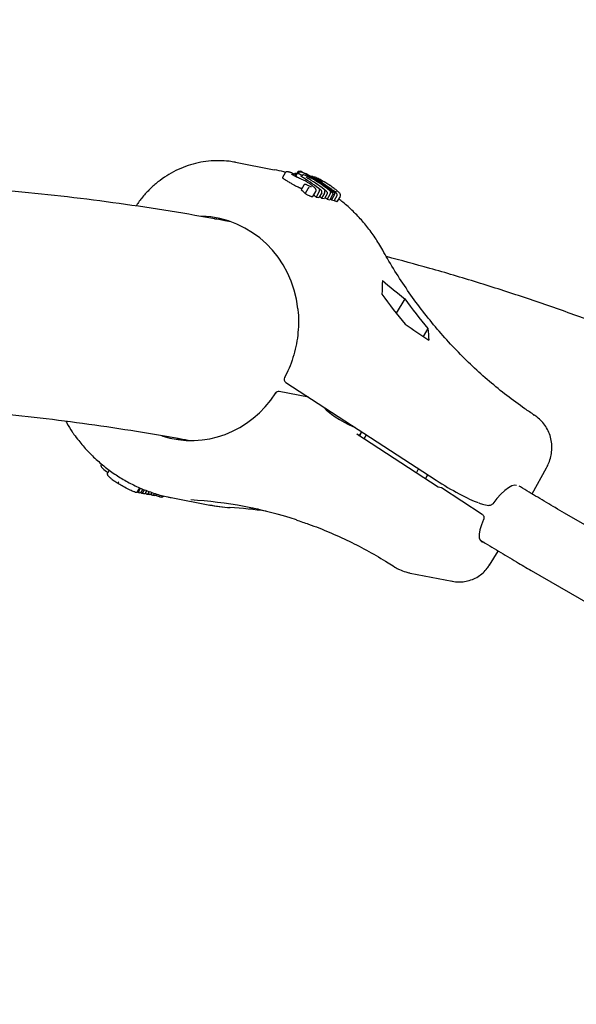
# Model space of a CAD drawing. Units: millimetres. Extents: x 35 to 345, y 48 to 275.
# Drawn here: x 237 to 240, y 188 to 193 of the extents above; entities that cross this region are included whole.
import ezdxf

# ---------------------------------------------------------------- set-up
doc = ezdxf.new("R2010")
doc.units = ezdxf.units.MM
doc.layers.add('FORMAT', color=7, linetype='Continuous')
doc.styles.add('SLDTEXTSTYLE0', font='TXT', dxfattribs={"width": 0.7})
doc.dimstyles.new('SLDDIMSTYLE0', dxfattribs={"dimtxt": 2.95, "dimasz": 3.302, "dimexe": 0, "dimexo": 0.0625, "dimgap": 0.7375, "dimtad": 1, "dimlfac": 50, "dimrnd": 1e-09, "dimzin": 12, "dimdsep": 46, "dimtxsty": 'SLDTEXTSTYLE0', "dimsah": 1, "dimcen": 0.09, "dimadec": 0, "dimazin": 3, "dimtfac": 1, "dimtofl": 0, "dimtmove": 0, "dimatfit": 3, "dimfxl": 1, "dimfrac": 2, "dimtolj": 1, "dimtzin": 12, "dimarcsym": 0})

# ---------------------------------------------------------------- blocks, each defined once
blk = doc.blocks.new('_D_1')
at = {"layer": 'FORMAT', "color": 7, "transparency": 16777216}
for p, q in [((59.9868, 153.805), (59.9868, 273.4645)), ((345.1381, 193.474), (345.1381, 273.4645)), ((345.1381, 271.4645), (59.9868, 271.4645))]:
    blk.add_line(p, q, dxfattribs=at)
for points in [[(59.9868, 271.4645), (63.2888, 270.9565), (63.2888, 271.9725)], [(345.1381, 271.4645), (341.8361, 271.9725), (341.8361, 270.9565)]]:
    blk.add_solid(points, dxfattribs=at)
at = {"layer": 'FORMAT', "color": 7, "transparency": 16777216, "insert": (204.2708, 275.2672), "char_height": 2.95, "attachment_point": 1, "style": 'SLDTEXTSTYLE0'}
blk.add_mtext('14260', dxfattribs=at)
blk = doc.blocks.new('_D_19')
at = {"layer": 'FORMAT', "color": 7, "transparency": 16777216}
for p, q in [((99.6748, 240.6398), (99.6748, 262.8685)), ((323.227, 196.8526), (323.227, 262.8685)), ((99.6748, 260.8685), (323.227, 260.8685)), ((99.6748, 153.405), (99.6748, 239.1158))]:
    blk.add_line(p, q, dxfattribs=at)
for points in [[(99.6748, 260.8685), (102.9768, 260.3605), (102.9768, 261.3765)], [(323.227, 260.8685), (319.925, 261.3765), (319.925, 260.3605)]]:
    blk.add_solid(points, dxfattribs=at)
at = {"layer": 'FORMAT', "color": 7, "transparency": 16777216, "insert": (204.2708, 264.6713), "char_height": 2.95, "attachment_point": 1, "style": 'SLDTEXTSTYLE0'}
blk.add_mtext('11180', dxfattribs=at)

msp = doc.modelspace()

# ---------------------------------------------------------------- linework, layer by layer
at = {"color": 7, "linetype": 'Continuous', "lineweight": 25}
for p, q in [((237.67834, 192.64608), (237.88861, 192.60544)), ((237.9486, 192.58975), (237.93306, 192.56328)), ((238.01112, 192.58491), (238.00565, 192.57558)), ((238.01116, 192.56551), (238.01193, 192.56505)), ((238.01608, 192.59336), (238.01184, 192.58613)), ((238.01684, 192.59462), (238.01608, 192.59336)), ((238.01959, 192.58822), (238.0169, 192.58365)), ((238.01959, 192.58822), (238.02022, 192.58933)), ((238.03322, 192.55579), (238.03428, 192.55517)), ((238.04879, 192.52232), (238.03393, 192.49702)), ((238.03621, 192.50423), (238.03774, 192.50351)), ((238.04892, 192.52253), (238.04879, 192.52232)), ((238.07105, 192.50242), (238.0561, 192.47696)), ((238.07161, 192.50329), (238.07105, 192.50242)), ((238.12935, 192.5461), (238.12975, 192.54595)), ((238.19181, 192.50447), (238.19228, 192.50427)), ((238.09864, 192.46127), (238.11426, 192.48788)), ((238.13107, 192.48357), (238.11592, 192.45775)), ((238.11592, 192.45775), (238.131, 192.45484)), ((238.14616, 192.48065), (238.131, 192.45484)), ((238.13161, 192.48445), (238.13107, 192.48357)), ((238.16037, 192.4779), (238.14522, 192.45209)), ((238.14522, 192.45209), (238.16072, 192.44909)), ((238.14616, 192.48065), (238.14666, 192.48154)), ((238.16091, 192.47878), (238.16037, 192.4779)), ((238.17588, 192.47491), (238.16072, 192.44909)), ((238.19006, 192.47216), (238.17491, 192.44635)), ((238.17491, 192.44635), (238.19025, 192.44338)), ((238.17588, 192.47491), (238.17638, 192.47579)), ((238.1906, 192.47304), (238.19006, 192.47216)), ((238.20541, 192.4692), (238.19025, 192.44338)), ((238.19229, 192.44686), (238.19843, 192.4418)), ((238.21359, 192.46762), (238.19843, 192.4418)), ((238.20541, 192.4692), (238.20591, 192.47009)), ((238.22525, 192.47805), (238.20766, 192.49199)), ((238.22867, 192.4647), (238.21352, 192.43889)), ((238.21412, 192.4685), (238.21359, 192.46762)), ((238.22867, 192.4647), (238.22917, 192.46559)), ((238.23156, 192.43476), (238.24724, 192.46146)), ((238.19843, 192.4418), (238.21352, 192.43889)), ((238.59645, 191.90689), (238.55044, 191.82852)), ((238.72239, 191.74589), (238.69707, 191.70275)), ((237.95142, 191.45328), (238.7662, 190.92335)), ((238.07392, 191.3736), (237.91591, 191.40414)), ((238.17162, 191.31006), (238.16907, 191.30573)), ((239.29381, 191.27808), (239.29356, 191.27825)), ((239.29356, 191.27825), (239.29964, 191.27583)), ((239.29994, 191.27563), (239.29381, 191.27808)), ((238.3357, 191.173), (238.3529, 191.16967)), ((238.77784, 190.88543), (238.3357, 191.173)), ((238.38738, 191.16974), (238.3751, 191.14737)), ((237.38218, 191.14152), (237.36361, 191.14698)), ((237.40611, 191.13938), (237.40292, 191.14108)), ((236.94905, 191.00512), (236.94972, 191.00643)), ((236.94972, 191.00643), (236.95251, 191.01119)), ((236.99304, 190.97865), (236.98427, 190.96372)), ((238.65933, 190.96251), (238.6716, 190.98487)), ((239.28778, 190.84892), (239.36567, 190.99128)), ((238.76707, 190.92301), (238.7662, 190.92335)), ((237.14647, 190.85779), (237.15629, 190.85589)), ((237.14838, 190.86366), (237.15949, 190.88258)), ((237.15414, 190.86386), (237.15365, 190.86298)), ((237.15414, 190.86386), (237.16393, 190.88053)), ((237.16869, 190.86007), (237.16923, 190.86095)), ((237.16923, 190.86095), (237.17726, 190.87462)), ((237.16972, 190.8533), (237.17981, 190.85135)), ((237.17741, 190.85937), (237.17691, 190.85848)), ((237.17741, 190.85937), (237.18478, 190.87192)), ((237.19222, 190.85552), (237.19275, 190.8564)), ((237.19275, 190.8564), (237.19888, 190.86684)), ((237.19926, 190.84759), (237.2095, 190.84561)), ((237.20694, 190.85366), (237.20644, 190.85277)), ((237.20694, 190.85366), (237.21192, 190.86215)), ((237.22191, 190.84979), (237.22244, 190.85066)), ((237.22244, 190.85066), (237.22617, 190.85702)), ((237.22898, 190.84184), (237.23881, 190.83994)), ((237.23666, 190.84792), (237.23616, 190.84703)), ((237.23666, 190.84792), (237.23924, 190.85231)), ((237.25121, 190.84412), (237.25175, 190.845)), ((237.25175, 190.845), (237.25363, 190.84821)), ((238.79568, 190.88199), (238.77784, 190.88543)), ((239.01674, 190.7382), (238.79568, 190.88199)), ((237.32948, 190.82927), (237.53971, 190.78864)), ((239.02494, 190.79244), (239.05322, 190.78698)), ((237.64802, 190.77506), (237.65009, 190.77478)), ((241.01592, 189.84837), (239.46297, 190.74552)), ((239.05611, 190.46388), (239.10356, 190.5395)), ((238.62537, 190.42021), (238.85388, 190.37605)), ((239.28289, 190.4338), (240.83584, 189.53665))]:
    msp.add_line(p, q, dxfattribs=at)
at = {"color": 7, "linetype": 'Continuous', "lineweight": 25, "flags": 128}
for points in [[(237.96603, 192.59374), (237.96442, 192.59439), (237.96355, 192.5946)], [(237.56445, 192.33958), (237.56834, 192.33947), (237.6136, 192.3362)], [(238.16325, 191.3155), (238.16365, 191.31281), (238.16941, 191.30539), (238.18123, 191.29488), (238.1983, 191.28201), (238.21945, 191.26765), (238.24325, 191.25277), (238.26808, 191.2384), (238.29223, 191.22551), (238.31407, 191.21498), (238.32512, 191.21023)], [(238.36186, 191.18633), (238.35805, 191.17943), (238.34991, 191.16375)], [(238.35141, 191.16278), (238.36123, 191.18167), (238.3633, 191.1854)], [(238.72002, 190.95339), (238.71467, 190.94351), (238.70819, 190.93073)], [(237.04385, 190.90458), (237.04326, 190.90488), (237.04288, 190.9055), (237.04273, 190.90641), (237.04281, 190.90758), (237.04312, 190.90897), (237.04365, 190.91052), (237.04438, 190.91217), (237.04528, 190.91386)], [(239.20184, 190.89519), (239.19388, 190.89592), (239.17802, 190.89229), (239.1595, 190.88275), (239.13905, 190.86767), (239.11747, 190.84765), (239.09561, 190.82346), (239.07432, 190.79605)], [(237.13327, 190.85962), (237.13487, 190.859), (237.13557, 190.85884)], [(239.0241, 190.71052), (239.01216, 190.6813), (239.00406, 190.65445), (239.00013, 190.63102), (239.00051, 190.61191), (239.0052, 190.59789), (239.014, 190.5895), (239.02658, 190.58706), (239.02712, 190.58709)]]:
    msp.add_lwpolyline(points, dxfattribs=at)
at = {"color": 7, "linetype": 'Continuous', "lineweight": 25}
for centre, radius, start, end in [((237.68625, 191.81691), 0.85283, 60.06891, 66.19979), ((237.67407, 191.81061), 0.8617, 51.07265, 65.43424), ((238.08552, 192.50559), 0.00879, 52.00779, 81.09349), ((238.10561, 192.49811), 0.00849, 32.475, 58.51063), ((238.22067, 192.47766), 0.0088, 51.75385, 78.97828), ((240.50828, 193.39306), 2.50617, 215.69543, 220.36996), ((240.63179, 193.36918), 2.50617, 215.69543, 220.36996), ((237.96233, 191.47004), 0.02, 152.16315, 236.96024), ((237.91211, 191.38451), 0.02, 79.0609, 146.93678), ((237.5509, 191.64188), 0.88266, 227.84726, 230.10856), ((237.27278, 190.84174), 0.00922, 244.32162, 331.40146), ((237.27803, 190.84366), 0.01184, 256.60539, 323.11596)]:
    msp.add_arc(centre, radius, start, end, dxfattribs=at)
for centre, major_axis, ratio, start_param, end_param in [((237.552, 191.72838), (0.31578, 0.91577), 0.7851177, 6.0872838, 6.1053702), ((237.58463, 191.72208), (0.18329, 0.94743), 0.9331147, 5.823655, 5.9503378), ((237.61439, 191.71632), (0.18425, 0.94725), 0.9327689, 5.8245943, 5.9512833), ((237.64398, 191.71061), (0.18573, 0.94696), 0.9322235, 5.8260543, 5.9528139), ((237.53821, 191.73105), (0.30188, 0.878), 0.7875199, 5.938273, 5.9779386), ((237.57305, 191.72432), (0.17497, 0.9083), 0.9333863, 5.8088655, 5.8281294), ((237.60234, 191.71865), (0.17475, 0.90834), 0.9334684, 5.8086391, 5.8244065), ((237.63209, 191.7129), (0.17625, 0.90805), 0.9329077, 5.8101745, 5.825919), ((237.43984, 191.75006), (0.26627, 0.55154), 0.9371481, 5.3066927, 6.6656039), ((239.8799, 193.67696), (1.14487, 2.45936), 0.3327068, 2.4609608, 2.5021711), ((241.14106, 193.43321), (3.82821, -1.39489), 0.6366603, 4.1948237, 4.236034), ((240.89404, 193.48095), (3.82821, -1.39489), 0.6366603, 4.3166561, 4.3562429), ((240.12692, 193.62921), (1.14487, 2.45936), 0.3327068, 2.5827932, 2.6223799), ((237.43984, 191.75006), (-0.00117, 0.6118), 0.9162354, 2.8497901, 4.0936972), ((238.845, 190.90794), (0.18985, -0.11136), 0.1277338, 4.3654294, 5.6968834), ((237.57628, 191.72369), (0.18044, 0.94798), 0.934127, 2.8687407, 2.8742126), ((237.60587, 191.71797), (0.18199, 0.94768), 0.9335831, 2.8681254, 2.8757356), ((237.63563, 191.71222), (0.18295, 0.9475), 0.9332377, 2.866243, 2.8766886), ((237.48235, 191.74184), (0.02443, 0.92659), 0.9199078, 2.9767032, 2.9899946), ((237.31567, 188.17042), (-0.01288, 2.64907), 0.9158191, 5.9876917, 6.2285483), ((237.73791, 191.69245), (0.36331, 0.85336), 0.9376068, 3.3403204, 3.4653548), ((237.37666, 188.15863), (1.16524, 2.38232), 0.937067, 0.2938273, 0.3730974), ((236.71558, 188.2864), (1.14487, 2.45936), 0.3327068, 0.0987058, 0.1220131), ((237.97674, 188.04265), (3.82821, -1.39489), 0.6366603, 1.8436055, 1.855876)]:
    msp.add_ellipse(centre, major_axis=major_axis, ratio=ratio, start_param=start_param, end_param=end_param, dxfattribs=at)
for points, knots in [([(237.6783, 192.64609), (237.66691, 192.64801), (237.63712, 192.65305), (237.58812, 192.65587), (237.53184, 192.6532), (237.47594, 192.6442), (237.42107, 192.62911), (237.36785, 192.60803), (237.31688, 192.58123), (237.26881, 192.54897), (237.22407, 192.5117), (237.18367, 192.46952), (237.15527, 192.43504), (237.14214, 192.41372), (237.13927, 192.40906)], [0, 0, 0, 0, 0.0563588, 0.1473456, 0.2384264, 0.3296672, 0.4211007, 0.5127472, 0.6046142, 0.6966976, 0.788984, 0.8814519, 0.9740748, 1, 1, 1, 1]), ([(237.94947, 192.59105), (237.94672, 192.59191), (237.92676, 192.59818), (237.90624, 192.60208), (237.88856, 192.60545)], [0, 0, 0, 0, 0.1381663, 1, 1, 1, 1]), ([(237.65329, 192.32363), (237.56689, 192.33934), (237.38935, 192.37162), (237.11723, 192.4134), (236.8377, 192.45074), (236.55519, 192.48232), (236.2698, 192.50828), (235.98152, 192.52857), (235.69038, 192.5432), (235.39642, 192.55216), (235.09965, 192.55543), (234.8001, 192.55302), (234.4978, 192.54491), (234.19278, 192.53111), (233.88507, 192.51162), (233.5747, 192.48642), (233.26169, 192.45553), (232.94609, 192.41894), (232.62791, 192.37665), (232.30719, 192.32867), (231.98396, 192.27501), (231.65825, 192.21566), (231.33009, 192.15064), (230.99951, 192.07994), (230.66656, 192.00363), (230.33119, 191.92149), (230.01545, 191.83995), (229.81048, 191.78314), (229.71893, 191.75776)], [0, 0, 0, 0, 0.0364365, 0.0748671, 0.1133392, 0.1518528, 0.190408, 0.2290044, 0.2676413, 0.3063179, 0.3450332, 0.3837858, 0.4225743, 0.4613972, 0.5002529, 0.5391397, 0.5780556, 0.6169991, 0.6559681, 0.694961, 0.7339758, 0.7730109, 0.8120645, 0.851135, 0.8902208, 0.9293202, 0.968432, 1, 1, 1, 1]), ([(237.93309, 192.56332), (237.93303, 192.56315), (237.9329, 192.5628), (237.93341, 192.56179), (237.93473, 192.5606), (237.93557, 192.55984)], [0, 0, 0, 0, 0.2649481, 0.5299597, 1, 1, 1, 1]), ([(237.93557, 192.55984), (237.93617, 192.55936), (237.93737, 192.55841), (237.94048, 192.55619), (237.94353, 192.55421), (237.94551, 192.55292)], [0, 0, 0, 0, 0.2602691, 0.5205399, 1, 1, 1, 1]), ([(237.94551, 192.55292), (237.94686, 192.55206), (237.94957, 192.55035), (237.95522, 192.54689), (237.95975, 192.5442), (237.96259, 192.54251)], [0, 0, 0, 0, 0.2714257, 0.5427659, 1, 1, 1, 1]), ([(237.96356, 192.5946), (237.96351, 192.59461), (237.96217, 192.59487), (237.95949, 192.5953), (237.95526, 192.59497), (237.95162, 192.59327), (237.94987, 192.59156), (237.94923, 192.5907), (237.94916, 192.59061), (237.94913, 192.59057), (237.94913, 192.59056), (237.94913, 192.59056), (237.94913, 192.59056), (237.94913, 192.59056)], [0, 0, 0, 0, 0.0167025, 0.4293099, 0.678418, 0.8612047, 0.985531, 0.9931839, 0.9989939, 0.9997178, 0.9998984, 0.9999887, 1, 1, 1, 1]), ([(237.97801, 192.59033), (237.97639, 192.59088), (237.97317, 192.59195), (237.96919, 192.59306), (237.96709, 192.59351), (237.96603, 192.59374)], [0, 0, 0, 0, 0.33420353, 0.66398382, 1, 1, 1, 1]), ([(237.98997, 192.58586), (237.98973, 192.58595), (237.98746, 192.58686), (237.98328, 192.58847), (237.97977, 192.58971), (237.97801, 192.59033)], [0, 0, 0, 0, 0.0559254, 0.5280673, 1, 1, 1, 1]), ([(237.99309, 192.57514), (237.99253, 192.57547), (237.99019, 192.57686), (237.98701, 192.57887), (237.98436, 192.58075), (237.98392, 192.58118), (237.98372, 192.58137)], [0, 0, 0, 0, 0.112471, 0.4738534, 0.7584692, 1, 1, 1, 1]), ([(238.00175, 192.57016), (238.0003, 192.57095), (237.99802, 192.5722), (237.99499, 192.57393), (237.99344, 192.57484), (237.99266, 192.5753)], [0, 0, 0, 0, 0.4649395, 0.732461, 1, 1, 1, 1]), ([(238.01067, 192.58545), (238.00922, 192.58575), (238.00705, 192.58619), (238.00267, 192.58556), (237.99904, 192.58386), (237.9975, 192.58169), (237.9968, 192.5807)], [0, 0, 0, 0, 0.4286677, 0.6386308, 0.8339794, 1, 1, 1, 1]), ([(238.01072, 192.56559), (238.01074, 192.56626), (238.01079, 192.56815), (238.00938, 192.57161), (238.00637, 192.5754), (238.00337, 192.57751), (238.00172, 192.57836), (238.00169, 192.57838)], [0, 0, 0, 0, 0.1214255, 0.3436094, 0.6613326, 0.994549, 1, 1, 1, 1]), ([(238.01193, 192.56505), (238.01069, 192.56564), (238.00847, 192.56669), (238.00504, 192.56842), (238.00285, 192.56958), (238.00175, 192.57016)], [0, 0, 0, 0, 0.3851209, 0.6919736, 1, 1, 1, 1]), ([(238.0208, 192.56116), (238.0205, 192.56129), (238.01747, 192.56262), (238.01416, 192.56416), (238.01117, 192.56555)], [0, 0, 0, 0, 0.1007107, 1, 1, 1, 1]), ([(238.04448, 192.5729), (238.03992, 192.57491), (238.03048, 192.57905), (238.01945, 192.58313), (238.01515, 192.58418), (238.01331, 192.58463)], [0, 0, 0, 0, 0.3485922, 0.7209391, 1, 1, 1, 1]), ([(238.01684, 192.59462), (238.01727, 192.5952), (238.0183, 192.59661), (238.02082, 192.59817), (238.02511, 192.59912), (238.02844, 192.59825), (238.0304, 192.59723), (238.03041, 192.59722)], [0, 0, 0, 0, 0.1055481, 0.2540592, 0.5117367, 0.9956586, 1, 1, 1, 1]), ([(238.02022, 192.58933), (238.02081, 192.59019), (238.02199, 192.59191), (238.02451, 192.59371), (238.02741, 192.59479), (238.03008, 192.5949), (238.0317, 192.59453), (238.03229, 192.59432), (238.03231, 192.59432)], [0, 0, 0, 0, 0.1972048, 0.3937685, 0.6065937, 0.8513016, 0.9939715, 1, 1, 1, 1]), ([(238.03322, 192.55579), (238.03282, 192.55596), (238.02876, 192.55771), (238.02452, 192.55955), (238.02071, 192.56122)], [0, 0, 0, 0, 0.09888893, 1, 1, 1, 1]), ([(238.04678, 192.56171), (238.04509, 192.56274), (238.04104, 192.5652), (238.03661, 192.56819), (238.03415, 192.57), (238.03333, 192.57078), (238.03344, 192.57067), (238.03345, 192.57065)], [0, 0, 0, 0, 0.2444519, 0.5859674, 0.8322478, 0.9778954, 1, 1, 1, 1]), ([(238.06108, 192.54225), (238.05791, 192.54393), (238.05163, 192.54724), (238.04271, 192.55147), (238.03719, 192.55389), (238.03428, 192.55517)], [0, 0, 0, 0, 0.3257214, 0.6444885, 1, 1, 1, 1]), ([(238.10604, 192.55019), (238.10271, 192.55215), (238.09435, 192.55709), (238.07967, 192.56465), (238.06418, 192.57168), (238.05087, 192.57688), (238.04567, 192.57821), (238.04307, 192.57887)], [0, 0, 0, 0, 0.1430889, 0.3602856, 0.5743992, 0.7874541, 1, 1, 1, 1]), ([(238.07654, 192.55596), (238.07485, 192.55698), (238.07081, 192.55944), (238.06638, 192.56243), (238.06392, 192.56425), (238.0631, 192.56503), (238.0632, 192.56491), (238.06322, 192.5649)], [0, 0, 0, 0, 0.2442795, 0.5858133, 0.83217, 0.9778415, 1, 1, 1, 1]), ([(238.0986, 192.56847), (238.09786, 192.56862), (238.09637, 192.56893), (238.09333, 192.56873), (238.09078, 192.56815), (238.08977, 192.56728), (238.08967, 192.5672)], [0, 0, 0, 0, 0.3275754, 0.6585064, 0.9685385, 1, 1, 1, 1]), ([(238.18936, 192.52129), (238.17603, 192.52973), (238.15599, 192.54242), (238.12955, 192.5561), (238.11501, 192.56278), (238.10594, 192.56638), (238.1027, 192.56721), (238.1011, 192.56763)], [0, 0, 0, 0, 0.44943346, 0.67559248, 0.80048932, 0.90062616, 1, 1, 1, 1]), ([(238.11482, 192.55876), (238.1157, 192.55855), (238.11798, 192.558), (238.12405, 192.55571), (238.13261, 192.55187), (238.14209, 192.54709), (238.14798, 192.54365), (238.15093, 192.54193)], [0, 0, 0, 0, 0.1339894, 0.3497099, 0.5662747, 0.7829043, 1, 1, 1, 1]), ([(238.12977, 192.54592), (238.1292, 192.54628), (238.12596, 192.54826), (238.12121, 192.55131), (238.1176, 192.55389), (238.11623, 192.5551), (238.11626, 192.55506), (238.11627, 192.55505)], [0, 0, 0, 0, 0.0805485, 0.4518876, 0.7601633, 0.9344345, 1, 1, 1, 1]), ([(237.96259, 192.54251), (237.96561, 192.54072), (237.97134, 192.53733), (237.98211, 192.53105), (237.98973, 192.52688), (237.99448, 192.52428)], [0, 0, 0, 0, 0.29613199, 0.56070336, 1, 1, 1, 1]), ([(237.99448, 192.52428), (237.99767, 192.52262), (238.00403, 192.51929), (238.01389, 192.51445), (238.02011, 192.5116), (238.02373, 192.50995)], [0, 0, 0, 0, 0.2955994, 0.5906161, 1, 1, 1, 1]), ([(238.02373, 192.50995), (238.02498, 192.50938), (238.02749, 192.50824), (238.03164, 192.50634), (238.03456, 192.50499), (238.03621, 192.50423)], [0, 0, 0, 0, 0.3029765, 0.6059535, 1, 1, 1, 1]), ([(238.06747, 192.52221), (238.06745, 192.52222), (238.06567, 192.52342), (238.06205, 192.52521), (238.0569, 192.52619), (238.05305, 192.52568), (238.05043, 192.52445), (238.04942, 192.52318), (238.04892, 192.52253)], [0, 0, 0, 0, 0.0044008, 0.3129967, 0.5839558, 0.7615928, 0.8804369, 1, 1, 1, 1]), ([(238.0868, 192.52578), (238.08522, 192.52691), (238.07988, 192.53075), (238.07107, 192.53661), (238.064, 192.5406), (238.06108, 192.54225)], [0, 0, 0, 0, 0.1965679, 0.6671856, 1, 1, 1, 1]), ([(238.09093, 192.51252), (238.0887, 192.51312), (238.08455, 192.51424), (238.07618, 192.5179), (238.07024, 192.52084), (238.06747, 192.52221)], [0, 0, 0, 0, 0.37991647, 0.70991339, 1, 1, 1, 1]), ([(238.07867, 192.512), (238.07867, 192.512), (238.0785, 192.51185), (238.07795, 192.51129), (238.07664, 192.50979), (238.07506, 192.50787), (238.07336, 192.50569), (238.07219, 192.50409), (238.07161, 192.50329)], [0, 0, 0, 0, 0.00528039, 0.24698791, 0.47158658, 0.65799902, 0.8286686, 1, 1, 1, 1]), ([(238.11004, 192.50534), (238.1091, 192.50656), (238.10729, 192.50893), (238.10007, 192.51576), (238.09229, 192.52164), (238.0868, 192.52578)], [0, 0, 0, 0, 0.2378818, 0.4621807, 1, 1, 1, 1]), ([(238.0874, 192.51418), (238.08742, 192.51418), (238.08752, 192.51417), (238.08717, 192.51423), (238.08687, 192.51428)], [0, 0, 0, 0, 0.1632484, 1, 1, 1, 1]), ([(238.11402, 192.48809), (238.11454, 192.4889), (238.11597, 192.4911), (238.1159, 192.49537), (238.11477, 192.4994), (238.11346, 192.50147), (238.11273, 192.50264)], [0, 0, 0, 0, 0.1497232, 0.4095778, 0.6674585, 1, 1, 1, 1]), ([(238.19228, 192.50426), (238.1817, 192.51182), (238.16127, 192.5264), (238.14, 192.53959), (238.12975, 192.54595)], [0, 0, 0, 0, 0.5179341, 1, 1, 1, 1]), ([(238.13161, 192.48445), (238.13208, 192.48528), (238.13302, 192.48694), (238.13394, 192.48985), (238.13433, 192.49313), (238.13384, 192.49549), (238.1332, 192.49662), (238.13299, 192.4969), (238.13299, 192.49692)], [0, 0, 0, 0, 0.1580785, 0.3151093, 0.5522251, 0.8748077, 0.9950153, 1, 1, 1, 1]), ([(238.14666, 192.48154), (238.147, 192.4824), (238.14769, 192.48411), (238.14752, 192.48722), (238.1461, 192.49085), (238.1436, 192.4936), (238.14162, 192.495), (238.14104, 192.49535), (238.14102, 192.49536)], [0, 0, 0, 0, 0.158043, 0.3150379, 0.5521487, 0.8747902, 0.995016, 1, 1, 1, 1]), ([(238.24729, 192.46166), (238.24785, 192.46296), (238.24891, 192.46544), (238.24864, 192.46927), (238.24756, 192.47243), (238.24536, 192.47618), (238.24021, 192.48217), (238.22942, 192.49206), (238.2127, 192.50525), (238.19843, 192.51547), (238.18948, 192.5213), (238.18818, 192.52214)], [0, 0, 0, 0, 0.0427225, 0.0812031, 0.1199882, 0.1672756, 0.2806869, 0.4781693, 0.6895446, 0.9551928, 1, 1, 1, 1]), ([(238.22612, 192.48457), (238.22526, 192.4848), (238.22301, 192.48539), (238.21722, 192.48813), (238.20913, 192.49277), (238.20019, 192.49849), (238.1946, 192.50247), (238.19181, 192.50447)], [0, 0, 0, 0, 0.1332403, 0.348785, 0.5654726, 0.7825087, 1, 1, 1, 1]), ([(238.0561, 192.47696), (238.05816, 192.47579), (238.06228, 192.47346), (238.06965, 192.46946), (238.0744, 192.46716), (238.07744, 192.4657)], [0, 0, 0, 0, 0.2653658, 0.5307745, 1, 1, 1, 1]), ([(238.07744, 192.4657), (238.07909, 192.46496), (238.08238, 192.4635), (238.08762, 192.46156), (238.09064, 192.46085), (238.09253, 192.4604)], [0, 0, 0, 0, 0.2711358, 0.5421998, 1, 1, 1, 1]), ([(238.09253, 192.4604), (238.09411, 192.46012), (238.09715, 192.45959), (238.09757, 192.46107), (238.09778, 192.46178)], [0, 0, 0, 0, 0.5191931, 1, 1, 1, 1]), ([(238.16091, 192.47878), (238.16138, 192.47962), (238.16232, 192.48128), (238.16324, 192.48418), (238.16364, 192.48746), (238.16315, 192.48983), (238.1625, 192.49096), (238.1623, 192.49124), (238.16229, 192.49125)], [0, 0, 0, 0, 0.15809812, 0.31514883, 0.55226739, 0.87481737, 0.99501488, 1, 1, 1, 1]), ([(238.17638, 192.47579), (238.17672, 192.47665), (238.17741, 192.47836), (238.17724, 192.48148), (238.17582, 192.48511), (238.17332, 192.48786), (238.17134, 192.48925), (238.17076, 192.48961), (238.17074, 192.48962)], [0, 0, 0, 0, 0.15812661, 0.3152062, 0.55232877, 0.87483143, 0.9950143, 1, 1, 1, 1]), ([(238.19198, 192.48551), (238.19199, 192.4855), (238.1922, 192.48522), (238.19284, 192.48409), (238.19333, 192.48172), (238.19293, 192.47844), (238.19201, 192.47554), (238.19107, 192.47388), (238.1906, 192.47304)], [0, 0, 0, 0, 0.0049824, 0.12524879, 0.44802178, 0.68512136, 0.84203608, 1, 1, 1, 1]), ([(238.20028, 192.48391), (238.2003, 192.4839), (238.20088, 192.48354), (238.20286, 192.48215), (238.20536, 192.4794), (238.20677, 192.47577), (238.20695, 192.47266), (238.20625, 192.47094), (238.20591, 192.47009)], [0, 0, 0, 0, 0.0049884, 0.1251035, 0.4473877, 0.6845288, 0.8417417, 1, 1, 1, 1]), ([(238.20416, 192.4946), (238.20419, 192.49458), (238.2054, 192.49376), (238.20651, 192.49283), (238.2076, 192.49192)], [0, 0, 0, 0, 0.0248711, 1, 1, 1, 1]), ([(238.21412, 192.4685), (238.2146, 192.46933), (238.21554, 192.47099), (238.21645, 192.4739), (238.21685, 192.47718), (238.21636, 192.47954), (238.21572, 192.48067), (238.21551, 192.48096), (238.21551, 192.48097)], [0, 0, 0, 0, 0.1580282, 0.315008, 0.5521167, 0.8747829, 0.9950163, 1, 1, 1, 1]), ([(238.22917, 192.46559), (238.22952, 192.46645), (238.23021, 192.46816), (238.23004, 192.47127), (238.22862, 192.4749), (238.22612, 192.47766), (238.22414, 192.47905), (238.22356, 192.4794), (238.22353, 192.47942)], [0, 0, 0, 0, 0.15802818, 0.31500801, 0.55211669, 0.87478287, 0.9950163, 1, 1, 1, 1]), ([(238.47729, 192.16927), (238.47022, 192.18157), (238.45064, 192.21566), (238.41452, 192.26878), (238.36792, 192.32723), (238.31668, 192.38093), (238.27342, 192.42088), (238.24612, 192.44099), (238.23851, 192.4466)], [0, 0, 0, 0, 0.1141973, 0.316462, 0.5186048, 0.7204884, 0.9220903, 1, 1, 1, 1]), ([(238.21433, 192.44026), (238.21757, 192.43853), (238.22324, 192.4355), (238.22662, 192.43459), (238.22807, 192.4342)], [0, 0, 0, 0, 0.5709684, 1, 1, 1, 1]), ([(238.22807, 192.4342), (238.22986, 192.43387), (238.23174, 192.43353), (238.23146, 192.43477), (238.23145, 192.43483)], [0, 0, 0, 0, 0.9480662, 1, 1, 1, 1]), ([(239.29964, 191.27583), (239.28245, 191.28729), (239.23171, 191.32113), (239.14968, 191.38136), (239.05489, 191.45818), (238.96367, 191.54004), (238.87619, 191.62665), (238.79268, 191.71784), (238.71333, 191.81338), (238.63831, 191.91303), (238.56787, 192.01662), (238.51488, 192.10264), (238.48576, 192.15426), (238.47729, 192.16927)], [0, 0, 0, 0, 0.0516742, 0.1525377, 0.2533857, 0.3542036, 0.4549954, 0.5557652, 0.6565177, 0.7572572, 0.8579884, 0.9587154, 1, 1, 1, 1]), ([(241.30357, 190.98807), (241.2624, 191.01169), (241.14519, 191.07893), (240.9495, 191.18553), (240.71553, 191.30616), (240.47841, 191.42121), (240.2382, 191.53078), (239.9949, 191.63484), (239.74851, 191.73338), (239.49904, 191.8264), (239.24653, 191.91392), (238.99089, 191.99576), (238.74122, 192.06996), (238.57536, 192.11405), (238.49684, 192.13492)], [0, 0, 0, 0, 0.0472526, 0.1345257, 0.2218022, 0.3090913, 0.3964023, 0.4837443, 0.5711262, 0.6585563, 0.7460425, 0.8335921, 0.9212115, 1, 1, 1, 1]), ([(238.01588, 191.85115), (238.0161, 191.84979), (238.0195, 191.8284), (238.02055, 191.7859), (238.01851, 191.72438), (238.00984, 191.66298), (237.99546, 191.60251), (237.97561, 191.5446), (237.95744, 191.50396), (237.9465, 191.48295), (237.94464, 191.47938)], [0, 0, 0, 0, 0.0108808, 0.1718163, 0.332804, 0.4938428, 0.6549283, 0.8160527, 0.9687564, 1, 1, 1, 1]), ([(230.4921, 190.71702), (230.59193, 190.74247), (230.79832, 190.79506), (231.10805, 190.86806), (231.42207, 190.93766), (231.73347, 191.00171), (232.04228, 191.06039), (232.34849, 191.11363), (232.65207, 191.16146), (232.95302, 191.20387), (233.25131, 191.24087), (233.54694, 191.27245), (233.83989, 191.29862), (234.13015, 191.31936), (234.41771, 191.3347), (234.70257, 191.34461), (234.9847, 191.34911), (235.26411, 191.34818), (235.54078, 191.34184), (235.8147, 191.33006), (236.08587, 191.31286), (236.35428, 191.29022), (236.6199, 191.26211), (236.88283, 191.2287), (237.14264, 191.18926), (237.32222, 191.15954), (237.41428, 191.1414), (237.42167, 191.13994)], [0, 0, 0, 0, 0.03876125, 0.0801344, 0.12151792, 0.16291327, 0.20432201, 0.24574582, 0.28718648, 0.32864584, 0.37012589, 0.41162869, 0.45315639, 0.49471124, 0.53629554, 0.57791163, 0.61956192, 0.66124879, 0.70297465, 0.74474184, 0.78655263, 0.82840918, 0.87031346, 0.91226728, 0.95427215, 0.99632929, 1, 1, 1, 1]), ([(239.36515, 190.99135), (239.36961, 190.99973), (239.37968, 191.01863), (239.38941, 191.05047), (239.39492, 191.08525), (239.39467, 191.12103), (239.38828, 191.15678), (239.37543, 191.19123), (239.35708, 191.2223), (239.33406, 191.24924), (239.31403, 191.26615), (239.30218, 191.27413), (239.29994, 191.27563)], [0, 0, 0, 0, 0.0903684, 0.2038952, 0.3141744, 0.4219773, 0.5382968, 0.6512769, 0.7614396, 0.8696869, 0.9754322, 1, 1, 1, 1]), ([(236.75905, 191.24342), (236.76072, 191.23982), (236.77008, 191.21961), (236.78523, 191.19606), (236.79896, 191.17657), (236.80224, 191.17192)], [0, 0, 0, 0, 0.1417092, 0.7953278, 1, 1, 1, 1]), ([(236.80224, 191.17192), (236.81067, 191.16061), (236.83398, 191.12931), (236.87585, 191.08129), (236.92874, 191.02947), (236.9855, 190.98261), (237.04564, 190.94097), (237.10877, 190.9049), (237.1744, 190.87442), (237.24221, 190.85056), (237.29035, 190.83647), (237.31599, 190.83218), (237.31815, 190.83182)], [0, 0, 0, 0, 0.065686, 0.1816774, 0.2975844, 0.4133245, 0.5288904, 0.6442796, 0.7594964, 0.8745526, 0.9894674, 1, 1, 1, 1]), ([(236.94905, 191.00512), (236.94883, 191.00439), (236.94832, 191.00265), (236.94898, 190.99902), (236.95184, 190.99341), (236.95572, 190.98961), (236.95852, 190.98754), (236.95854, 190.98752)], [0, 0, 0, 0, 0.1055481, 0.2540592, 0.5117367, 0.9956586, 1, 1, 1, 1]), ([(236.98443, 190.96367), (236.98385, 190.96258), (236.98272, 190.96043), (236.98274, 190.95696), (236.9835, 190.95389), (236.98513, 190.95071), (236.98876, 190.94607), (236.99677, 190.93842), (237.011, 190.92698), (237.02694, 190.91538), (237.03873, 190.90793), (237.04359, 190.90486)], [0, 0, 0, 0, 0.0363239, 0.0716964, 0.1062796, 0.1481137, 0.2222949, 0.3883858, 0.5897664, 0.8306477, 1, 1, 1, 1]), ([(237.13327, 190.85962), (237.13266, 190.85976), (237.13047, 190.86024), (237.12419, 190.86231), (237.113, 190.86694), (237.09419, 190.87569), (237.07026, 190.88829), (237.05231, 190.89936), (237.04385, 190.90458)], [0, 0, 0, 0, 0.0432145, 0.1532742, 0.277949, 0.4017288, 0.7178544, 1, 1, 1, 1]), ([(237.13557, 190.85885), (237.13646, 190.85869), (237.13803, 190.85841), (237.14102, 190.85851), (237.14426, 190.85956), (237.14695, 190.86137), (237.14788, 190.86312), (237.14821, 190.86374)], [0, 0, 0, 0, 0.2699105, 0.476889, 0.6732603, 0.8847866, 1, 1, 1, 1]), ([(237.15365, 190.86298), (237.15317, 190.8622), (237.15223, 190.86066), (237.15038, 190.85885), (237.14813, 190.85761), (237.14629, 190.85768), (237.1453, 190.85822), (237.14504, 190.85841), (237.14503, 190.85842)], [0, 0, 0, 0, 0.1580282, 0.315008, 0.5521167, 0.8747829, 0.9950163, 1, 1, 1, 1]), ([(237.16869, 190.86007), (237.16809, 190.85932), (237.1669, 190.85782), (237.16397, 190.85624), (237.16031, 190.85535), (237.15765, 190.85582), (237.1563, 190.85606)], [0, 0, 0, 0, 0.1982422, 0.3951693, 0.6926159, 1, 1, 1, 1]), ([(237.16829, 190.85393), (237.1683, 190.85392), (237.16856, 190.85373), (237.16955, 190.85319), (237.17139, 190.85312), (237.17365, 190.85436), (237.17549, 190.85616), (237.17644, 190.85771), (237.17691, 190.85848)], [0, 0, 0, 0, 0.0049884, 0.1251035, 0.4473877, 0.6845288, 0.8417417, 1, 1, 1, 1]), ([(237.17982, 190.85151), (237.18118, 190.85127), (237.18384, 190.8508), (237.1875, 190.8517), (237.19043, 190.85327), (237.19162, 190.85477), (237.19222, 190.85552)], [0, 0, 0, 0, 0.30753769, 0.60498153, 0.80183265, 1, 1, 1, 1]), ([(237.20644, 190.85277), (237.20597, 190.852), (237.20502, 190.85045), (237.20318, 190.84865), (237.20092, 190.84741), (237.19909, 190.84748), (237.19809, 190.84802), (237.19784, 190.84821), (237.19783, 190.84822)], [0, 0, 0, 0, 0.1581266, 0.3152062, 0.5523288, 0.8748314, 0.9950143, 1, 1, 1, 1]), ([(237.22191, 190.84979), (237.22131, 190.84903), (237.22012, 190.84753), (237.21719, 190.84596), (237.21353, 190.84506), (237.21087, 190.84554), (237.20952, 190.84577)], [0, 0, 0, 0, 0.1983237, 0.3953334, 0.692783, 1, 1, 1, 1]), ([(237.23616, 190.84703), (237.23569, 190.84625), (237.23474, 190.84471), (237.2329, 190.84291), (237.23064, 190.84166), (237.22881, 190.84173), (237.22782, 190.84228), (237.22756, 190.84247), (237.22755, 190.84247)], [0, 0, 0, 0, 0.158043, 0.3150379, 0.5521487, 0.8747902, 0.995016, 1, 1, 1, 1]), ([(237.25121, 190.84412), (237.25061, 190.84337), (237.24942, 190.84187), (237.24649, 190.84029), (237.24283, 190.8394), (237.24017, 190.83987), (237.23882, 190.84011)], [0, 0, 0, 0, 0.1983008, 0.3952873, 0.6927361, 1, 1, 1, 1]), ([(237.26879, 190.83343), (237.26764, 190.83368), (237.26416, 190.83444), (237.25644, 190.83682), (237.24806, 190.84018), (237.2445, 190.84162)], [0, 0, 0, 0, 0.2201257, 0.6687273, 1, 1, 1, 1]), ([(239.46297, 190.74552), (239.4462, 190.75524), (239.39755, 190.78344), (239.31785, 190.83065), (239.25249, 190.86983), (239.2193, 190.89033), (239.21675, 190.89191)], [0, 0, 0, 0, 0.2016169, 0.5848671, 0.9680608, 1, 1, 1, 1]), ([(237.53623, 190.78993), (237.55391, 190.78648), (237.5915, 190.77913), (237.62981, 190.77629), (237.65011, 190.77478)], [0, 0, 0, 0, 0.4700312, 1, 1, 1, 1]), ([(238.99837, 190.8003), (239.00321, 190.79857), (239.01317, 190.79501), (239.02095, 190.79331), (239.02494, 190.79244)], [0, 0, 0, 0, 0.4862576, 1, 1, 1, 1]), ([(239.07432, 190.79605), (239.07278, 190.79426), (239.0697, 190.79068), (239.06337, 190.78748), (239.05761, 190.78623), (239.05437, 190.78699), (239.05327, 190.78726)], [0, 0, 0, 0, 0.2871925, 0.5746964, 0.8546731, 1, 1, 1, 1]), ([(239.01674, 190.7382), (239.0184, 190.73688), (239.02172, 190.73422), (239.02492, 190.72827), (239.02635, 190.72167), (239.02599, 190.71546), (239.02467, 190.712), (239.0241, 190.71052)], [0, 0, 0, 0, 0.209051, 0.4180805, 0.6277756, 0.8401121, 1, 1, 1, 1]), ([(238.00734, 190.70799), (238.02999, 190.70066), (238.09034, 190.68115), (238.18645, 190.6427), (238.29551, 190.59347), (238.40212, 190.53816), (238.48413, 190.4904), (238.5304, 190.46092), (238.54269, 190.45308)], [0, 0, 0, 0, 0.1211644, 0.3227919, 0.5243345, 0.7257926, 0.9271682, 1, 1, 1, 1]), ([(239.00967, 190.59655), (239.04147, 190.57714), (239.10521, 190.53824), (239.19656, 190.48394), (239.25615, 190.44933), (239.28289, 190.4338)], [0, 0, 0, 0, 0.35435759, 0.71021872, 1, 1, 1, 1]), ([(238.543, 190.45289), (238.55124, 190.44804), (238.56976, 190.43715), (238.59745, 190.42626), (238.61704, 190.42245), (238.62486, 190.42092)], [0, 0, 0, 0, 0.32562, 0.73105313, 1, 1, 1, 1]), ([(238.84844, 190.37786), (238.85319, 190.37665), (238.86881, 190.37265), (238.89604, 190.37165), (238.93, 190.37495), (238.96334, 190.38475), (238.99461, 190.40057), (239.02172, 190.4214), (239.04236, 190.44286), (239.0519, 190.45828), (239.05561, 190.46428)], [0, 0, 0, 0, 0.0598367, 0.19660151, 0.33259469, 0.4807459, 0.62574155, 0.76818277, 0.90975343, 1, 1, 1, 1])]:
    msp.add_open_spline(points, degree=3, knots=knots, dxfattribs=at)

# ---------------------------------------------------------------- dimensions: what is measured, and where the dimension line sits
at = {"layer": 'FORMAT', "color": 7}
dim = msp.add_linear_dim(base=(59.98676, 271.46449), p1=(345.1381, 192.47404), p2=(59.98676, 152.80501), angle=0, dimstyle='SLDDIMSTYLE0', dxfattribs=at)
dim.commit()
dim.dimension.update_dxf_attribs({"geometry": '_D_1', "text_midpoint": (209.10554, 271.46449), "dimtype": 160})
dim = msp.add_linear_dim(base=(323.22698, 260.86851), p1=(99.67476, 152.40501), p2=(323.22698, 195.85258), dimstyle='SLDDIMSTYLE0', dxfattribs=at)
dim.commit()
dim.dimension.update_dxf_attribs({"geometry": '_D_19', "text_midpoint": (209.10554, 260.86851), "dimtype": 160})

doc.saveas('drawing.dxf')
